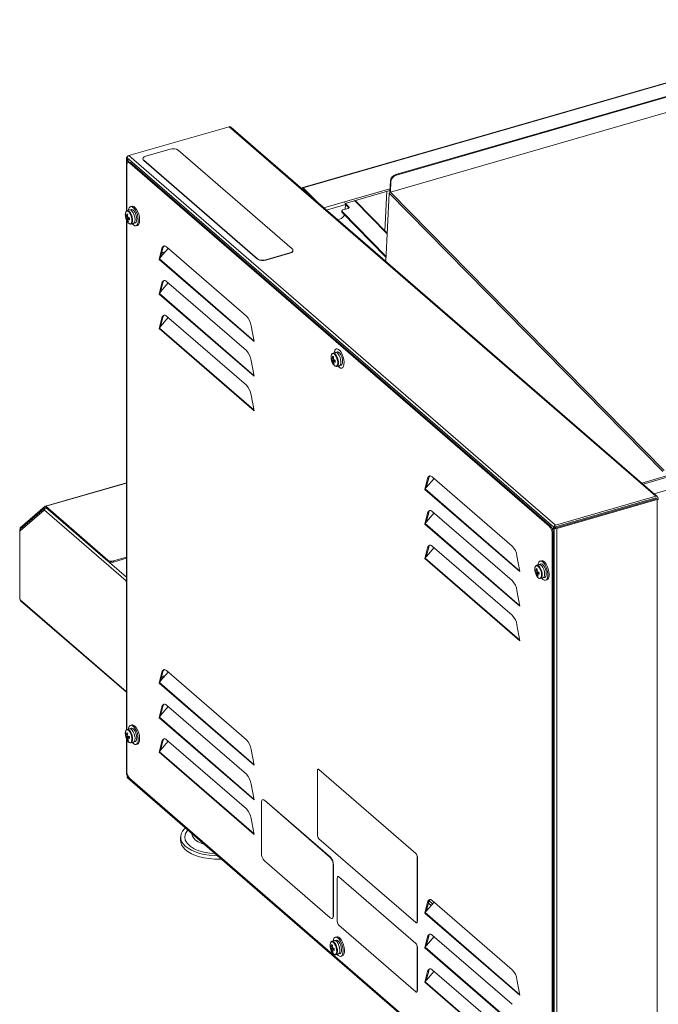
# Model space of a CAD drawing. Units: millimetres. Extents: x 22 to 2357, y 36 to 1644.
# Drawn here: x 877 to 1196, y 339 to 832 of the extents above; entities that cross this region are included whole.
import ezdxf

# ---------------------------------------------------------------- set-up
doc = ezdxf.new("R2010")
doc.units = ezdxf.units.MM
doc.header["$LTSCALE"] = 4

msp = doc.modelspace()

# ---------------------------------------------------------------- linework, layer by layer
at = {"color": 7, "linetype": 'Continuous', "lineweight": 15}
for p, q in [((1333.395, 831.663), (1064.927, 754.163)), ((1333.694, 831.359), (1065.226, 753.859)), ((1295.441, 827.587), (1018.313, 747.587)), ((1295.762, 827.452), (1018.634, 747.452)), ((1335.882, 824.354), (1062.218, 745.354)), ((981.509, 778.078), (931.28, 763.578)), ((1195.156, 593.054), (981.509, 778.078)), ((1195.81, 592.944), (982.164, 777.968)), ((951.966, 766.836), (939.842, 763.336)), ((1013.064, 716.923), (956.064, 766.287)), ((930.103, 762.558), (930.103, 735.77)), ((930.237, 762.308), (930.449, 762.37)), ((931.049, 760.198), (930.237, 762.308)), ((1144.06, 577.438), (930.414, 762.462)), ((930.414, 762.462), (931.261, 760.259)), ((931.405, 760.301), (930.885, 760.151)), ((931.28, 763.578), (1144.926, 578.554)), ((931.717, 759.867), (932.237, 760.017)), ((1141.717, 578.001), (931.717, 759.867)), ((1142.237, 578.151), (932.237, 760.017)), ((938.342, 762.037), (938.342, 761.864)), ((938.744, 761.287), (995.744, 711.923)), ((938.744, 761.287), (938.744, 761.114)), ((938.744, 761.114), (995.744, 711.75)), ((930.217, 758.568), (930.217, 735.844)), ((1062.198, 750.938), (1061.92, 745.658)), ((1062.198, 750.938), (1062.497, 750.634)), ((1062.218, 745.354), (1062.497, 750.634)), ((1065.226, 753.859), (1064.927, 754.163)), ((1018.092, 747.133), (1018.078, 746.865)), ((1018.58, 746.43), (1018.59, 746.627)), ((1018.59, 746.627), (1019.946, 745.248)), ((1025.682, 740.279), (1018.634, 747.452)), ((1061.988, 746.954), (1039.248, 740.39)), ((1039.62, 739.685), (1061.944, 746.129)), ((1059.458, 725.964), (1060.501, 745.712)), ((1061.673, 744.709), (1059.875, 710.668)), ((1061.673, 744.709), (1198.649, 605.326)), ((1199.195, 605.971), (1062.218, 745.354)), ((1060.62, 724.782), (1044.57, 741.114)), ((931.688, 736.366), (930.496, 736.021)), ((932.554, 736.616), (931.688, 736.366)), ((932.831, 738.257), (932.138, 738.057)), ((1037.914, 735.955), (1037.888, 735.46)), ((1038.047, 735.652), (1038.021, 735.157)), ((1059.987, 712.805), (1038.021, 735.157)), ((1060.014, 713.3), (1038.047, 735.652)), ((1041.013, 737.159), (1038.415, 736.409)), ((1039.703, 739.058), (1039.58, 736.745)), ((1039.886, 739.436), (1039.86, 738.941)), ((1039.86, 738.941), (1041.355, 737.421)), ((1041.381, 737.916), (1039.886, 739.436)), ((1041.355, 737.421), (1041.381, 737.916)), ((1041.399, 737.371), (1041.355, 737.421)), ((929.788, 732.414), (931.098, 732.568)), ((930.103, 731.323), (930.103, 475.962)), ((930.217, 731.081), (930.217, 476.037)), ((930.636, 730.734), (930.942, 731.004)), ((933.629, 729.64), (934.495, 729.89)), ((1035.874, 731.453), (1036.756, 731.708)), ((932.437, 729.296), (933.629, 729.64)), ((934.911, 728.449), (935.604, 728.649)), ((947.869, 717.048), (946.467, 711.586)), ((947.205, 712.586), (948.389, 717.198)), ((951.055, 717.139), (947.227, 712.671)), ((948.389, 717.198), (947.869, 717.048)), ((949.16, 715.394), (949.692, 715.548)), ((990.216, 683.224), (950.218, 717.863)), ((1013.466, 716), (1013.466, 716.173)), ((993.967, 670.449), (946.467, 711.586)), ((946.591, 711.818), (947.205, 712.586)), ((995.744, 711.923), (995.744, 711.75)), ((999.842, 711.374), (1011.966, 714.874)), ((999.842, 711.201), (1011.966, 714.701)), ((999.842, 711.374), (999.842, 711.201)), ((1011.966, 714.874), (1011.966, 714.701)), ((990.216, 665.904), (950.218, 700.543)), ((947.869, 699.727), (946.467, 694.265)), ((947.205, 695.265), (948.389, 699.877)), ((951.055, 699.818), (947.227, 695.35)), ((948.389, 699.877), (947.869, 699.727)), ((993.967, 653.129), (946.467, 694.265)), ((946.591, 694.498), (947.205, 695.265)), ((947.869, 682.407), (946.467, 676.945)), ((947.205, 677.945), (948.389, 682.557)), ((951.055, 682.498), (947.227, 678.03)), ((948.389, 682.557), (947.869, 682.407)), ((990.216, 648.583), (950.218, 683.222)), ((1493.007, 680.507), (1194.278, 594.271)), ((993.967, 635.808), (946.467, 676.945)), ((946.591, 677.177), (947.205, 677.945)), ((947.317, 678.381), (947.438, 678.276)), ((993.967, 670.449), (992.566, 678.339)), ((1035.331, 666.81), (1035.157, 666.76)), ((993.967, 653.129), (992.566, 661.019)), ((1032.808, 661.117), (1034.118, 661.271)), ((1034.707, 665.068), (1033.515, 664.724)), ((1035.573, 665.318), (1034.707, 665.068)), ((1033.656, 659.437), (1033.962, 659.707)), ((1035.457, 657.999), (1036.649, 658.343)), ((1036.649, 658.343), (1037.515, 658.593)), ((1037.931, 657.152), (1038.104, 657.202)), ((993.967, 635.808), (992.566, 643.698)), ((1079.467, 596.404), (1080.869, 601.866)), ((1081.389, 602.016), (1080.205, 597.405)), ((1080.227, 597.489), (1084.055, 601.957)), ((1081.389, 602.016), (1080.869, 601.866)), ((1083.218, 602.682), (1123.216, 568.043)), ((1200.424, 603.157), (1188.119, 599.605)), ((1188.683, 599.117), (1200.762, 602.604)), ((930.103, 599.732), (889.498, 588.01)), ((1080.205, 597.405), (1079.591, 596.637)), ((1126.967, 555.268), (1079.467, 596.404)), ((1195.156, 593.054), (1144.926, 578.554)), ((1195.156, 592.188), (1144.926, 577.688)), ((1195.156, 591.882), (1195.156, 592.188)), ((1195.156, 591.882), (1196.022, 592.132)), ((1195.332, 591.729), (1195.156, 591.882)), ((1196.022, 592.438), (1196.022, 592.132)), ((1196.022, 592.132), (1196.198, 591.979)), ((889.452, 587.985), (876.952, 577.16)), ((889.146, 587.083), (877.08, 576.634)), ((889.447, 587.246), (889.664, 587.434)), ((889.447, 587.246), (889.773, 587.34)), ((920.791, 560.997), (889.664, 587.953)), ((889.664, 587.434), (920.844, 560.431)), ((1145.103, 577.229), (1195.332, 591.729)), ((1145.603, 576.796), (1195.832, 591.296)), ((1195.832, 591.296), (1195.832, 282.518)), ((888.935, 586.077), (876.869, 575.628)), ((888.935, 586.077), (889.109, 586.127)), ((889.105, 586.052), (888.935, 586.077)), ((930.003, 550.633), (889.105, 586.052)), ((1079.467, 579.084), (1080.869, 584.546)), ((1081.389, 584.696), (1080.205, 580.084)), ((1080.227, 580.169), (1084.055, 584.637)), ((1081.389, 584.696), (1080.869, 584.546)), ((1083.218, 585.362), (1123.216, 550.722)), ((1126.967, 537.948), (1079.467, 579.084)), ((1080.205, 580.084), (1079.591, 579.316)), ((1141.717, 578.001), (1142.237, 578.151)), ((1144.06, 577.438), (1143.206, 576.698)), ((1144.926, 577.688), (1143.352, 576.325)), ((1143.382, 576.239), (1144.237, 576.979)), ((1144.926, 577.688), (1144.06, 577.438)), ((1144.237, 576.979), (1145.103, 577.229)), ((1144.237, 576.979), (1144.237, 268.201)), ((876.664, 575.644), (876.664, 541.708)), ((876.869, 575.628), (876.798, 575.394)), ((876.798, 575.394), (876.798, 541.458)), ((876.864, 576.868), (876.864, 576.331)), ((1143.217, 574.104), (1143.737, 574.254)), ((1143.217, 270.995), (1143.217, 574.104)), ((1143.737, 271.145), (1143.737, 574.254)), ((1145.603, 268.018), (1145.603, 576.796)), ((1079.467, 561.763), (1080.869, 567.225)), ((1081.389, 567.375), (1080.205, 562.764)), ((1080.227, 562.848), (1084.055, 567.316)), ((1081.389, 567.375), (1080.869, 567.225)), ((1083.218, 568.041), (1123.216, 533.402)), ((923.539, 560.617), (930.103, 562.512)), ((1080.205, 562.764), (1079.591, 561.996)), ((1125.566, 563.158), (1126.967, 555.268)), ((920.844, 560.431), (920.791, 560.997)), ((923.539, 560.617), (923.592, 560.052)), ((930.103, 561.931), (923.592, 560.052)), ((1126.967, 520.627), (1079.467, 561.763)), ((1136.688, 558.83), (1135.496, 558.486)), ((1137.554, 559.08), (1136.688, 558.83)), ((1137.831, 560.721), (1137.138, 560.521)), ((1134.788, 554.879), (1136.098, 555.033)), ((1135.636, 553.199), (1135.942, 553.469)), ((1138.629, 552.105), (1139.495, 552.355)), ((930.003, 550.2), (930.003, 550.633)), ((930.003, 550.2), (930.103, 550.229)), ((930.103, 550.114), (930.003, 550.2)), ((930.103, 495.121), (930.103, 550.114)), ((1137.437, 551.761), (1138.629, 552.105)), ((1139.911, 550.914), (1140.604, 551.114)), ((1125.566, 545.837), (1126.967, 537.948)), ((876.798, 541.458), (876.898, 541.371)), ((876.898, 541.371), (876.898, 541.198)), ((876.898, 541.198), (930.003, 495.208)), ((877.11, 540.692), (930.103, 494.798)), ((1125.566, 528.517), (1126.967, 520.627)), ((947.869, 504.872), (946.467, 499.409)), ((947.205, 500.41), (948.389, 505.022)), ((951.055, 504.962), (947.227, 500.495)), ((949.629, 503.298), (947.812, 502.774)), ((948.389, 505.022), (947.869, 504.872)), ((990.216, 471.048), (950.218, 505.687)), ((993.967, 458.273), (946.467, 499.409)), ((946.591, 499.642), (947.205, 500.41)), ((948.972, 502.531), (947.652, 502.15)), ((930.003, 495.208), (930.103, 495.121)), ((990.216, 453.728), (950.218, 488.367)), ((947.869, 487.551), (946.467, 482.089)), ((947.205, 483.089), (948.389, 487.701)), ((951.055, 487.642), (947.227, 483.174)), ((948.389, 487.701), (947.869, 487.551)), ((932.831, 478.449), (932.138, 478.249)), ((993.967, 440.953), (946.467, 482.089)), ((946.591, 482.322), (947.205, 483.089)), ((931.688, 476.558), (930.496, 476.214)), ((932.554, 476.808), (931.688, 476.558)), ((929.788, 472.607), (931.098, 472.761)), ((930.103, 471.515), (930.103, 453.78)), ((930.217, 471.273), (930.217, 455.459)), ((930.636, 470.927), (930.942, 471.197)), ((932.437, 469.488), (933.629, 469.833)), ((933.629, 469.833), (934.495, 470.083)), ((934.911, 468.641), (935.604, 468.841)), ((947.869, 470.231), (946.467, 464.768)), ((947.205, 465.769), (948.389, 470.381)), ((951.055, 470.321), (947.227, 465.854)), ((948.389, 470.381), (947.869, 470.231)), ((990.216, 436.407), (950.218, 471.046)), ((993.967, 423.632), (946.467, 464.768)), ((946.591, 465.001), (947.205, 465.769)), ((993.967, 458.273), (992.566, 466.163)), ((1025.652, 455.44), (1025.652, 423.397)), ((1026.051, 456.25), (1025.986, 456.232)), ((1026.402, 456.089), (1026.467, 456.108)), ((1074.902, 414.087), (1026.402, 456.089)), ((1074.967, 414.106), (1026.467, 456.108)), ((930.237, 453.53), (930.61, 453.207)), ((930.846, 452.799), (930.414, 452.424)), ((930.414, 452.424), (1144.06, 267.401)), ((930.61, 453.207), (930.655, 453.246)), ((930.664, 453.222), (930.61, 453.207)), ((930.625, 451.919), (1144.272, 266.895)), ((931.717, 451.562), (1141.717, 269.696)), ((993.967, 440.953), (992.566, 448.842)), ((997.631, 439.412), (997.631, 414.297)), ((998.385, 441.02), (998.299, 440.995)), ((999.131, 440.711), (999.217, 440.736)), ((1032.131, 412.132), (999.131, 440.711)), ((1032.217, 412.157), (999.217, 440.736)), ((993.967, 423.632), (992.566, 431.522)), ((957.218, 422.232), (957.218, 420.5)), ((1026.402, 421.448), (1074.902, 379.446)), ((999.131, 410.4), (1032.131, 381.822)), ((1032.131, 412.132), (1032.217, 412.157)), ((1074.902, 414.087), (1074.967, 414.106)), ((1075.652, 412.139), (1075.717, 412.157)), ((1075.652, 380.096), (1075.652, 412.139)), ((1075.717, 380.114), (1075.717, 412.157)), ((1033.631, 408.235), (1033.717, 408.26)), ((1033.631, 383.121), (1033.631, 408.235)), ((1033.717, 383.146), (1033.717, 408.26)), ((1035.652, 401.746), (1035.652, 380.096)), ((1036.051, 402.557), (1035.986, 402.538)), ((1036.467, 402.415), (1036.402, 402.396)), ((1074.902, 369.054), (1036.402, 402.396)), ((1074.967, 369.073), (1036.467, 402.415)), ((1079.467, 384.228), (1080.869, 389.69)), ((1081.389, 389.84), (1080.205, 385.228)), ((1080.227, 385.313), (1084.055, 389.781)), ((1081.389, 389.84), (1080.869, 389.69)), ((1081.563, 390.344), (1083.27, 388.865)), ((1083.218, 390.506), (1123.216, 355.867)), ((1080.205, 385.228), (1079.591, 384.461)), ((1081.235, 389.242), (1082.589, 388.069)), ((1032.963, 381.537), (1033.049, 381.562)), ((1033.631, 383.121), (1033.717, 383.146)), ((1075.652, 380.096), (1075.717, 380.114)), ((1126.967, 343.092), (1079.467, 384.228)), ((1036.402, 378.147), (1074.902, 344.805)), ((1075.318, 379.304), (1075.383, 379.323)), ((1034.188, 370.47), (1032.996, 370.126)), ((1035.054, 370.72), (1034.188, 370.47)), ((1035.331, 372.361), (1034.638, 372.161)), ((1079.467, 366.908), (1080.869, 372.37)), ((1081.389, 372.52), (1080.205, 367.908)), ((1080.227, 367.993), (1084.055, 372.461)), ((1081.389, 372.52), (1080.869, 372.37)), ((1083.218, 373.185), (1123.216, 338.546)), ((1032.288, 366.519), (1033.598, 366.673)), ((1033.136, 364.839), (1033.442, 365.109)), ((1074.902, 369.054), (1074.967, 369.073)), ((1075.717, 367.124), (1075.652, 367.105)), ((1075.652, 345.455), (1075.652, 367.105)), ((1075.717, 345.473), (1075.717, 367.124)), ((1126.967, 325.771), (1079.467, 366.908)), ((1080.205, 367.908), (1079.591, 367.14)), ((1034.937, 363.4), (1036.129, 363.744)), ((1036.129, 363.744), (1036.995, 363.994)), ((1037.411, 362.553), (1038.104, 362.753)), ((1079.467, 349.587), (1080.869, 355.049)), ((1081.389, 355.199), (1080.205, 350.587)), ((1080.227, 350.672), (1084.055, 355.14)), ((1081.389, 355.199), (1080.869, 355.049)), ((1083.218, 355.865), (1123.216, 321.226)), ((1080.205, 350.587), (1079.591, 349.82)), ((1125.566, 350.982), (1126.967, 343.092)), ((1075.652, 345.455), (1075.717, 345.473)), ((1126.967, 308.451), (1079.467, 349.587)), ((1075.318, 344.663), (1075.383, 344.682))]:
    msp.add_line(p, q, dxfattribs=at)
at = {"color": 8, "linetype": 'Continuous', "lineweight": 15}
for p, q in [((930.237, 762.308), (930.237, 758.969)), ((1028.978, 737.425), (1039.248, 740.39)), ((1060.603, 724.464), (1044.314, 741.04)), ((1039.703, 739.058), (1030.245, 736.328)), ((949.16, 715.394), (949.39, 715.195)), ((946.591, 711.818), (993.896, 670.852)), ((946.591, 694.498), (993.896, 653.531)), ((946.591, 677.177), (993.896, 636.211)), ((947.52, 679.173), (947.914, 678.832)), ((889.664, 587.953), (930.103, 599.627)), ((1079.591, 596.637), (1126.896, 555.67)), ((889.971, 587.168), (930.103, 552.413)), ((1079.591, 579.316), (1126.896, 538.35)), ((1079.591, 561.996), (1126.896, 521.029)), ((946.591, 499.642), (993.896, 458.675)), ((946.591, 482.322), (993.896, 441.355)), ((946.591, 465.001), (993.896, 424.034)), ((930.237, 455.023), (930.237, 453.53)), ((1079.591, 384.461), (1126.896, 343.494)), ((1079.591, 367.14), (1126.896, 326.173)), ((1079.591, 349.82), (1126.896, 308.853))]:
    msp.add_line(p, q, dxfattribs=at)
at = {"color": 7, "linetype": 'Continuous', "lineweight": 15, "flags": 128}
for points in [[(930.555, 762.977), (930.444, 762.934), (930.31, 762.863), (930.206, 762.78), (930.137, 762.688), (930.105, 762.591), (930.112, 762.493), (930.156, 762.398), (930.237, 762.308)], [(931.717, 759.867), (931.425, 760.07), (931.143, 760.166), (930.884, 760.15), (930.657, 760.024), (930.47, 759.792), (930.331, 759.463), (930.246, 759.049), (930.217, 758.568)], [(939.842, 763.336), (939.364, 763.164), (938.962, 762.95), (938.651, 762.7), (938.444, 762.425), (938.348, 762.135), (938.368, 761.841), (938.501, 761.555), (938.744, 761.287)], [(1018.634, 747.452), (1018.536, 747.535), (1018.44, 747.583), (1018.35, 747.594), (1018.269, 747.568), (1018.2, 747.506), (1018.147, 747.411), (1018.11, 747.285), (1018.092, 747.133)], [(930.506, 736.018), (930.482, 736.017), (930.018, 735.714), (929.724, 735.214), (929.559, 734.475), (929.558, 733.541), (929.595, 733.311)], [(931.068, 736.187), (931.162, 736.714), (931.47, 737.499), (931.93, 737.969), (932.509, 738.089), (933.162, 737.851), (933.843, 737.272), (934.5, 736.394), (935.085, 735.284), (935.554, 734.023), (935.873, 732.705), (936.017, 731.427), (935.977, 730.285), (935.754, 729.363), (935.366, 728.73), (934.842, 728.432), (934.22, 728.491), (933.546, 728.904), (933.01, 729.461)], [(932.554, 736.616), (932.745, 736.642), (933.296, 736.456), (933.872, 735.923), (934.41, 735.101), (934.852, 734.078), (935.15, 732.966), (935.272, 731.885), (935.205, 730.953), (934.956, 730.269), (934.551, 729.909), (934.495, 729.89)], [(932.831, 738.257), (933.201, 738.289), (933.855, 738.051), (934.536, 737.472), (935.193, 736.594), (935.778, 735.484), (936.247, 734.223), (936.566, 732.905), (936.71, 731.627), (936.669, 730.485), (936.447, 729.563), (936.059, 728.93), (935.604, 728.649)], [(1038.415, 736.409), (1038.255, 736.35), (1038.121, 736.275), (1038.018, 736.185), (1037.948, 736.084), (1037.916, 735.976), (1037.922, 735.865), (1037.966, 735.756), (1038.047, 735.652)], [(1039.642, 739.606), (1039.773, 739.53), (1039.886, 739.436)], [(1039.86, 738.941), (1039.747, 739.035), (1039.703, 739.063)], [(1041.381, 737.916), (1041.461, 737.812), (1041.505, 737.703), (1041.512, 737.592), (1041.479, 737.484), (1041.41, 737.383), (1041.306, 737.293), (1041.172, 737.217), (1041.013, 737.159)], [(930.63, 733.224), (930.229, 733.123), (929.996, 733.064)], [(930.106, 732.097), (930.338, 732.156), (931.563, 732.467)], [(930.131, 733.31), (930.356, 733.355), (930.666, 733.415)], [(931.607, 732.177), (930.535, 731.766), (930.315, 731.682)], [(930.561, 730.501), (930.976, 729.919), (931.568, 729.428), (932.109, 729.26), (932.438, 729.331)], [(931.721, 731.932), (931.166, 731.751), (930.954, 731.681)], [(950.218, 717.863), (949.838, 718.142), (949.466, 718.314), (949.112, 718.374), (948.784, 718.322), (948.489, 718.158), (948.235, 717.887), (948.026, 717.514), (947.869, 717.048)], [(1011.966, 714.874), (1012.444, 715.046), (1012.846, 715.26), (1013.157, 715.51), (1013.364, 715.785), (1013.46, 716.075), (1013.441, 716.369), (1013.307, 716.655), (1013.064, 716.923)], [(1011.966, 714.701), (1012.444, 714.872), (1012.846, 715.087), (1013.157, 715.337), (1013.364, 715.612), (1013.46, 715.902), (1013.466, 716)], [(950.218, 700.543), (949.838, 700.822), (949.466, 700.994), (949.112, 701.054), (948.784, 701.002), (948.489, 700.838), (948.235, 700.566), (948.026, 700.193), (947.869, 699.727)], [(950.218, 683.222), (949.838, 683.501), (949.466, 683.673), (949.112, 683.733), (948.784, 683.681), (948.489, 683.517), (948.235, 683.246), (948.026, 682.873), (947.869, 682.407)], [(1034.088, 664.89), (1034.181, 665.416), (1034.489, 666.201), (1034.95, 666.672), (1035.528, 666.792), (1036.182, 666.554), (1036.863, 665.974), (1037.52, 665.097), (1038.105, 663.987), (1038.574, 662.726), (1038.892, 661.408), (1039.037, 660.13), (1038.996, 658.988), (1038.774, 658.066), (1038.386, 657.433), (1037.862, 657.135), (1037.24, 657.194), (1036.566, 657.607), (1036.029, 658.164)], [(1033.525, 664.721), (1033.502, 664.72), (1033.038, 664.417), (1032.744, 663.917), (1032.578, 663.178), (1032.577, 662.244), (1032.615, 662.014)], [(1033.65, 661.927), (1033.248, 661.826), (1033.016, 661.766)], [(1033.125, 660.8), (1033.357, 660.859), (1034.583, 661.17)], [(1033.151, 662.013), (1033.375, 662.057), (1033.685, 662.118)], [(1034.627, 660.88), (1033.555, 660.468), (1033.335, 660.385)], [(1035.573, 665.318), (1035.765, 665.345), (1036.316, 665.159), (1036.891, 664.626), (1037.429, 663.804), (1037.872, 662.781), (1038.17, 661.669), (1038.292, 660.588), (1038.225, 659.656), (1037.975, 658.972), (1037.571, 658.612), (1037.515, 658.593)], [(1033.581, 659.203), (1033.996, 658.622), (1034.588, 658.131), (1035.129, 657.963), (1035.458, 658.034)], [(1034.658, 660.608), (1034.185, 660.454), (1033.973, 660.384)], [(1080.869, 601.866), (1081.026, 602.332), (1081.235, 602.705), (1081.489, 602.977), (1081.784, 603.141), (1082.112, 603.193), (1082.466, 603.133), (1082.838, 602.961), (1083.218, 602.682)], [(1196.198, 591.979), (1196.279, 591.89), (1196.324, 591.794), (1196.33, 591.696), (1196.298, 591.6), (1196.229, 591.508), (1196.126, 591.425), (1195.992, 591.353), (1195.832, 591.296)], [(1080.869, 584.546), (1081.026, 585.012), (1081.235, 585.385), (1081.489, 585.656), (1081.784, 585.82), (1082.112, 585.873), (1082.466, 585.812), (1082.838, 585.641), (1083.218, 585.362)], [(1080.869, 567.225), (1081.026, 567.691), (1081.235, 568.064), (1081.489, 568.336), (1081.784, 568.5), (1082.112, 568.552), (1082.466, 568.492), (1082.838, 568.32), (1083.218, 568.041)], [(1135.506, 558.483), (1135.482, 558.482), (1135.018, 558.179), (1134.724, 557.679), (1134.559, 556.94), (1134.558, 556.006), (1134.595, 555.776)], [(1136.068, 558.651), (1136.162, 559.178), (1136.47, 559.963), (1136.93, 560.434), (1137.509, 560.554), (1138.162, 560.316), (1138.843, 559.736), (1139.5, 558.859), (1140.085, 557.749), (1140.554, 556.488), (1140.873, 555.17), (1141.017, 553.892), (1140.977, 552.75), (1140.754, 551.828), (1140.366, 551.195), (1139.842, 550.897), (1139.22, 550.956), (1138.546, 551.369), (1138.01, 551.926)], [(1137.554, 559.08), (1137.745, 559.106), (1138.296, 558.921), (1138.872, 558.388), (1139.41, 557.565), (1139.852, 556.543), (1140.15, 555.431), (1140.272, 554.35), (1140.205, 553.417), (1139.956, 552.734), (1139.551, 552.374), (1139.495, 552.355)], [(1137.831, 560.721), (1138.201, 560.754), (1138.855, 560.516), (1139.536, 559.936), (1140.193, 559.059), (1140.778, 557.949), (1141.247, 556.688), (1141.566, 555.37), (1141.71, 554.092), (1141.669, 552.95), (1141.447, 552.028), (1141.059, 551.395), (1140.604, 551.114)], [(1135.63, 555.689), (1135.229, 555.587), (1134.996, 555.528)], [(1135.106, 554.562), (1135.338, 554.621), (1136.563, 554.932)], [(1135.131, 555.775), (1135.356, 555.819), (1135.666, 555.88)], [(1136.607, 554.642), (1135.535, 554.23), (1135.315, 554.147)], [(1135.561, 552.965), (1135.976, 552.384), (1136.568, 551.893), (1137.109, 551.725), (1137.438, 551.796)], [(1136.638, 554.37), (1136.166, 554.215), (1135.954, 554.146)], [(950.218, 505.687), (949.838, 505.966), (949.466, 506.138), (949.112, 506.198), (948.784, 506.146), (948.489, 505.982), (948.235, 505.71), (948.026, 505.337), (947.869, 504.872)], [(950.218, 488.367), (949.838, 488.646), (949.466, 488.817), (949.112, 488.878), (948.784, 488.825), (948.489, 488.661), (948.235, 488.39), (948.026, 488.017), (947.869, 487.551)], [(932.831, 478.449), (933.201, 478.482), (933.855, 478.243), (934.536, 477.664), (935.193, 476.787), (935.778, 475.676), (936.247, 474.415), (936.566, 473.097), (936.71, 471.82), (936.669, 470.678), (936.447, 469.756), (936.059, 469.122), (935.604, 468.841)], [(930.506, 476.21), (930.482, 476.21), (930.018, 475.907), (929.724, 475.407), (929.559, 474.668), (929.558, 473.734), (929.595, 473.503)], [(930.649, 473.422), (930.229, 473.315), (929.996, 473.256)], [(930.131, 473.502), (930.356, 473.547), (930.666, 473.607)], [(931.068, 476.379), (931.162, 476.906), (931.47, 477.691), (931.93, 478.161), (932.509, 478.282), (933.162, 478.043), (933.843, 477.464), (934.5, 476.587), (935.085, 475.476), (935.554, 474.215), (935.873, 472.897), (936.017, 471.62), (935.977, 470.478), (935.754, 469.556), (935.366, 468.922), (934.842, 468.624), (934.22, 468.684), (933.546, 469.096), (933.01, 469.654)], [(932.554, 476.808), (932.745, 476.834), (933.296, 476.648), (933.872, 476.115), (934.41, 475.293), (934.852, 474.271), (935.15, 473.159), (935.272, 472.078), (935.205, 471.145), (934.956, 470.462), (934.551, 470.101), (934.495, 470.083)], [(930.106, 472.29), (930.338, 472.349), (931.563, 472.659)], [(931.607, 472.369), (930.535, 471.958), (930.315, 471.874)], [(930.561, 470.693), (930.976, 470.112), (931.568, 469.62), (932.109, 469.453), (932.438, 469.523)], [(931.638, 472.098), (931.166, 471.943), (930.954, 471.874)], [(950.218, 471.046), (949.838, 471.325), (949.466, 471.497), (949.112, 471.557), (948.784, 471.505), (948.489, 471.341), (948.235, 471.069), (948.026, 470.696), (947.869, 470.231)], [(1026.402, 456.089), (1026.256, 456.191), (1026.115, 456.239), (1025.986, 456.231), (1025.872, 456.168), (1025.779, 456.052), (1025.709, 455.888), (1025.667, 455.681), (1025.652, 455.44)], [(999.131, 440.711), (998.838, 440.915), (998.557, 441.011), (998.297, 440.995), (998.07, 440.869), (997.883, 440.637), (997.745, 440.308), (997.66, 439.894), (997.631, 439.412)], [(975.585, 412.983), (974.102, 413.018), (971.553, 413.22), (969.085, 413.597), (966.746, 414.143), (964.582, 414.846), (962.634, 415.693), (960.941, 416.667), (959.536, 417.749), (958.445, 418.919), (957.691, 420.153), (957.288, 421.428), (957.243, 422.718), (957.558, 423.999), (958.227, 425.245), (959.235, 426.433), (959.63, 426.8)], [(977.533, 411.295), (976.683, 411.263), (974.102, 411.286), (971.553, 411.488), (969.085, 411.865), (966.746, 412.411), (964.582, 413.114), (962.634, 413.961), (960.941, 414.935), (959.536, 416.017), (958.445, 417.187), (957.691, 418.421), (957.288, 419.695), (957.218, 420.5)], [(1036.402, 402.396), (1036.256, 402.498), (1036.115, 402.546), (1035.986, 402.538), (1035.872, 402.475), (1035.779, 402.359), (1035.709, 402.194), (1035.667, 401.987), (1035.652, 401.746)], [(1080.869, 389.69), (1081.026, 390.156), (1081.235, 390.529), (1081.489, 390.801), (1081.784, 390.964), (1082.112, 391.017), (1082.466, 390.957), (1082.838, 390.785), (1083.218, 390.506)], [(1032.131, 381.822), (1032.423, 381.618), (1032.705, 381.522), (1032.964, 381.538), (1033.191, 381.664), (1033.378, 381.896), (1033.517, 382.225), (1033.602, 382.639), (1033.631, 383.121)], [(1033.049, 381.562), (1033.051, 381.563), (1033.278, 381.689), (1033.465, 381.921), (1033.603, 382.25), (1033.688, 382.664), (1033.717, 383.146)], [(1074.902, 379.446), (1075.049, 379.344), (1075.189, 379.297), (1075.319, 379.304), (1075.433, 379.367), (1075.526, 379.483), (1075.595, 379.648), (1075.638, 379.855), (1075.652, 380.096)], [(1075.383, 379.323), (1075.384, 379.323), (1075.498, 379.386), (1075.591, 379.502), (1075.66, 379.667), (1075.703, 379.874), (1075.717, 380.114)], [(1033.006, 370.122), (1032.982, 370.122), (1032.518, 369.819), (1032.224, 369.318), (1032.059, 368.58), (1032.058, 367.645), (1032.095, 367.415)], [(1033.568, 370.291), (1033.662, 370.818), (1033.97, 371.603), (1034.43, 372.073), (1035.009, 372.193), (1035.662, 371.955), (1036.343, 371.376), (1037, 370.498), (1037.585, 369.388), (1038.054, 368.127), (1038.373, 366.809), (1038.517, 365.532), (1038.477, 364.39), (1038.254, 363.468), (1037.866, 362.834), (1037.342, 362.536), (1036.72, 362.596), (1036.046, 363.008), (1035.51, 363.566)], [(1035.054, 370.72), (1035.245, 370.746), (1035.796, 370.56), (1036.372, 370.027), (1036.91, 369.205), (1037.352, 368.182), (1037.65, 367.07), (1037.772, 365.99), (1037.705, 365.057), (1037.456, 364.373), (1037.051, 364.013), (1036.995, 363.994)], [(1035.331, 372.361), (1035.701, 372.393), (1036.355, 372.155), (1037.036, 371.576), (1037.693, 370.698), (1038.278, 369.588), (1038.747, 368.327), (1039.066, 367.009), (1039.21, 365.732), (1039.169, 364.59), (1038.947, 363.668), (1038.559, 363.034), (1038.104, 362.753)], [(1080.869, 372.37), (1081.026, 372.835), (1081.235, 373.208), (1081.489, 373.48), (1081.784, 373.644), (1082.112, 373.696), (1082.466, 373.636), (1082.838, 373.464), (1083.218, 373.185)], [(1033.149, 367.333), (1032.729, 367.227), (1032.496, 367.168)], [(1032.606, 366.202), (1032.838, 366.261), (1034.039, 366.565)], [(1032.631, 367.414), (1032.856, 367.459), (1033.166, 367.519)], [(1034.107, 366.281), (1033.035, 365.87), (1032.815, 365.786)], [(1034.138, 366.01), (1033.666, 365.855), (1033.454, 365.786)], [(1033.061, 364.605), (1033.476, 364.023), (1034.068, 363.532), (1034.609, 363.364), (1034.938, 363.435)], [(1080.869, 355.049), (1081.026, 355.515), (1081.235, 355.888), (1081.489, 356.16), (1081.784, 356.323), (1082.112, 356.376), (1082.466, 356.316), (1082.838, 356.144), (1083.218, 355.865)], [(1074.902, 344.805), (1075.049, 344.703), (1075.189, 344.655), (1075.319, 344.663), (1075.433, 344.726), (1075.526, 344.842), (1075.595, 345.007), (1075.638, 345.214), (1075.652, 345.455)], [(1075.717, 345.473), (1075.703, 345.232), (1075.66, 345.026), (1075.591, 344.861), (1075.498, 344.745), (1075.384, 344.682), (1075.383, 344.682)]]:
    msp.add_lwpolyline(points, dxfattribs=at)
at = {"color": 8, "linetype": 'Continuous', "lineweight": 15, "flags": 128}
for points in [[(932.823, 731.785), (932.62, 732.841), (932.264, 733.868), (931.792, 734.756), (931.256, 735.409), (930.713, 735.755), (930.223, 735.757), (929.839, 735.415), (929.602, 734.766), (929.538, 734.144)], [(933.177, 731.82), (932.964, 732.932), (932.588, 734.014), (932.091, 734.949), (931.527, 735.636), (930.956, 736), (930.502, 736.023)], [(933.629, 729.64), (933.685, 729.659), (934.09, 730.019), (934.339, 730.703), (934.406, 731.635), (934.284, 732.716), (933.986, 733.828), (933.544, 734.851), (933.006, 735.673), (932.43, 736.206), (931.879, 736.392), (931.688, 736.366)], [(930.626, 730.374), (930.869, 730.045), (931.416, 729.539), (931.939, 729.363), (932.382, 729.535), (932.697, 730.038), (932.849, 730.816), (932.823, 731.785)], [(932.443, 729.298), (932.712, 729.451), (933.044, 729.98), (933.205, 730.8), (933.177, 731.82)], [(1035.842, 660.488), (1035.64, 661.544), (1035.284, 662.571), (1034.812, 663.459), (1034.275, 664.112), (1033.733, 664.458), (1033.243, 664.46), (1032.859, 664.118), (1032.622, 663.469), (1032.558, 662.847)], [(1036.196, 660.523), (1035.983, 661.635), (1035.608, 662.717), (1035.111, 663.652), (1034.546, 664.339), (1033.975, 664.703), (1033.521, 664.726)], [(1036.649, 658.343), (1036.705, 658.362), (1037.109, 658.722), (1037.359, 659.406), (1037.426, 660.338), (1037.304, 661.419), (1037.006, 662.531), (1036.563, 663.554), (1036.025, 664.376), (1035.45, 664.909), (1034.899, 665.095), (1034.707, 665.068)], [(1033.646, 659.077), (1033.888, 658.748), (1034.435, 658.242), (1034.958, 658.066), (1035.402, 658.238), (1035.716, 658.74), (1035.869, 659.519), (1035.842, 660.488)], [(1035.463, 658.001), (1035.732, 658.154), (1036.064, 658.683), (1036.224, 659.502), (1036.196, 660.523)], [(1137.823, 554.25), (1137.62, 555.306), (1137.264, 556.333), (1136.792, 557.221), (1136.256, 557.874), (1135.713, 558.22), (1135.223, 558.222), (1134.839, 557.88), (1134.602, 557.231), (1134.538, 556.609)], [(1138.177, 554.285), (1137.964, 555.397), (1137.588, 556.479), (1137.091, 557.414), (1136.527, 558.101), (1135.956, 558.465), (1135.502, 558.488)], [(1138.629, 552.105), (1138.685, 552.124), (1139.09, 552.484), (1139.339, 553.167), (1139.406, 554.1), (1139.284, 555.181), (1138.986, 556.293), (1138.544, 557.315), (1138.006, 558.138), (1137.43, 558.671), (1136.879, 558.856), (1136.688, 558.83)], [(1135.626, 552.839), (1135.869, 552.51), (1136.416, 552.004), (1136.939, 551.828), (1137.382, 552), (1137.697, 552.502), (1137.849, 553.28), (1137.823, 554.25)], [(1137.443, 551.763), (1137.712, 551.916), (1138.044, 552.445), (1138.205, 553.264), (1138.177, 554.285)], [(932.823, 471.977), (932.62, 473.033), (932.264, 474.061), (931.792, 474.949), (931.256, 475.601), (930.713, 475.947), (930.223, 475.949), (929.839, 475.607), (929.602, 474.958), (929.538, 474.337)], [(933.177, 472.013), (932.964, 473.124), (932.588, 474.206), (932.091, 475.141), (931.527, 475.828), (930.956, 476.193), (930.502, 476.215)], [(933.629, 469.833), (933.685, 469.851), (934.09, 470.212), (934.339, 470.895), (934.406, 471.828), (934.284, 472.909), (933.986, 474.021), (933.544, 475.043), (933.006, 475.865), (932.43, 476.398), (931.879, 476.584), (931.688, 476.558)], [(930.626, 470.566), (930.869, 470.238), (931.416, 469.732), (931.939, 469.555), (932.382, 469.728), (932.697, 470.23), (932.849, 471.008), (932.823, 471.977)], [(932.443, 469.49), (932.712, 469.644), (933.044, 470.173), (933.205, 470.992), (933.177, 472.013)], [(974.344, 414.057), (971.897, 414.221), (968.88, 414.739), (966.268, 415.486), (963.97, 416.459), (961.965, 417.699), (960.425, 419.172), (959.495, 420.803), (959.254, 422.496), (959.695, 424.142), (960.732, 425.651), (960.843, 425.749)], [(962.825, 424.032), (962.84, 423.823), (963.122, 422.767), (963.748, 421.749), (964.701, 420.797), (965.954, 419.936), (967.473, 419.19), (969.073, 418.622)], [(1035.323, 365.889), (1035.12, 366.945), (1034.764, 367.973), (1034.292, 368.861), (1033.756, 369.513), (1033.213, 369.859), (1032.723, 369.861), (1032.339, 369.519), (1032.102, 368.87), (1032.038, 368.248)], [(1035.677, 365.924), (1035.464, 367.036), (1035.088, 368.118), (1034.591, 369.053), (1034.027, 369.74), (1033.456, 370.105), (1033.002, 370.127)], [(1036.129, 363.744), (1036.185, 363.763), (1036.59, 364.123), (1036.839, 364.807), (1036.906, 365.74), (1036.784, 366.82), (1036.486, 367.932), (1036.044, 368.955), (1035.506, 369.777), (1034.93, 370.31), (1034.379, 370.496), (1034.188, 370.47)], [(1033.126, 364.478), (1033.369, 364.15), (1033.916, 363.644), (1034.439, 363.467), (1034.882, 363.639), (1035.197, 364.142), (1035.349, 364.92), (1035.323, 365.889)], [(1034.943, 363.402), (1035.212, 363.556), (1035.544, 364.085), (1035.705, 364.904), (1035.677, 365.924)]]:
    msp.add_lwpolyline(points, dxfattribs=at)
at = {"color": 7, "linetype": 'Continuous', "lineweight": 15}
for centre, radius, start, end in [((981.738, 777.438), 0.68, 51.22208, 109.68513), ((953.433, 762.213), 4.85, 57.13636, 107.60216), ((931.644, 762.401), 1.232, 107.20864, 177.16909), ((931.558, 759.39), 0.923, 42.70791, 99.57149), ((939.339, 761.915), 0.998, 182.95194, 233.42163), ((1066.027, 750.465), 3.857, 106.56081, 172.96672), ((1066.326, 750.161), 3.857, 106.56081, 172.96672), ((1062.438, 744.614), 0.771, 106.56081, 172.96672), ((1063.124, 745.623), 1.205, 178.33755, 198.79973), ((1037.744, 739.133), 1.96, 357.80777, 39.87903), ((1038.291, 735.456), 0.403, 179.44123, 227.85877), ((936.036, 733.978), 6.5, 178.53324, 213.67099), ((930.77, 734.155), 1.338, 215.37931, 234.67875), ((935.401, 733.538), 5.724, 181.57335, 191.31946), ((930.879, 733.189), 1.338, 215.37931, 234.67875), ((930.409, 732.998), 0.418, 131.66282, 170.91388), ((931.861, 732.723), 1.864, 199.61499, 213.96389), ((937.259, 733.223), 7.128, 170.68634, 179.3039), ((934.928, 743.333), 10.116, 242.29385, 245.46915), ((935.957, 733.065), 5.809, 193.78111, 203.66009), ((937.762, 732.977), 7.128, 170.68634, 179.3039), ((929.089, 732.022), 1.864, 19.61499, 33.96389), ((931.815, 732.502), 2.125, 236.30168, 251.46132), ((930.541, 731.748), 0.418, 311.66282, 350.91388), ((936.46, 732.819), 5.809, 193.78111, 203.66009), ((932.879, 738.734), 6.417, 251.52042, 258.29179), ((932.988, 737.768), 6.417, 251.52042, 258.29179), ((941.233, 733.052), 9.676, 183.56606, 189.32675), ((1035.556, 735.545), 4.021, 287.36887, 336.19524), ((950.22, 711.957), 3.597, 107.13679, 134.41508), ((950.195, 716.907), 1.83, 126.66634, 170.85281), ((998.375, 715.997), 4.85, 237.13636, 287.60216), ((998.375, 715.823), 4.85, 237.13636, 287.60216), ((950.195, 699.586), 1.83, 126.66634, 170.85281), ((950.195, 682.266), 1.83, 126.66634, 170.85281), ((983.76, 677.112), 8.891, 7.93664, 43.43418), ((983.76, 659.791), 8.891, 7.93664, 43.43418), ((1039.056, 662.681), 6.5, 178.53324, 213.67099), ((1033.79, 662.858), 1.338, 215.37931, 234.67875), ((1038.42, 662.241), 5.724, 181.57335, 191.31946), ((1033.899, 661.892), 1.338, 215.37931, 234.67875), ((1033.429, 661.7), 0.418, 131.66282, 170.91388), ((1034.881, 661.426), 1.864, 199.61499, 213.96389), ((1040.279, 661.926), 7.128, 170.68634, 179.3039), ((1037.948, 672.036), 10.116, 242.29385, 245.46915), ((1040.782, 661.68), 7.128, 170.68634, 179.3039), ((1032.109, 660.725), 1.864, 19.61499, 33.96389), ((1035.898, 667.437), 6.417, 251.52042, 258.29179), ((1044.253, 661.755), 9.676, 183.56606, 189.32675), ((1038.976, 661.768), 5.809, 193.78111, 203.66009), ((1034.835, 661.205), 2.125, 236.30168, 251.46132), ((1033.56, 660.45), 0.418, 311.66282, 350.91388), ((1039.48, 661.522), 5.809, 193.78111, 203.66009), ((1036.007, 666.471), 6.417, 251.52042, 258.29179), ((983.76, 642.471), 8.891, 7.93664, 43.43418), ((1083.195, 601.726), 1.83, 126.66634, 170.85281), ((1195.387, 592.463), 0.635, 357.76494, 111.38468), ((889.712, 586.433), 0.855, 108.03291, 204.60733), ((890.336, 585.991), 1.232, 107.20864, 177.16909), ((889.541, 587.855), 0.157, 38.55107, 124.54585), ((1083.195, 584.405), 1.83, 126.66634, 170.85281), ((877.256, 576.909), 0.394, 140.50164, 185.93045), ((1137.53, 574.152), 5.687, 359.51435, 42.5891), ((1138.05, 574.302), 5.687, 359.51435, 42.5891), ((1145.291, 577.377), 1.232, 107.20864, 177.16909), ((1145.114, 578.337), 1.617, 237.13636, 287.60216), ((876.986, 575.644), 0.313, 125.44198, 233.1953), ((877.671, 575.985), 0.878, 132.28455, 203.98207), ((1083.195, 567.085), 1.83, 126.66634, 170.85281), ((1116.76, 561.93), 8.891, 7.93664, 43.43418), ((1141.036, 556.443), 6.5, 178.53324, 213.67099), ((1135.77, 556.62), 1.338, 215.37931, 234.67875), ((1140.401, 556.003), 5.724, 181.57335, 191.31946), ((1135.879, 555.654), 1.338, 215.37931, 234.67875), ((1135.409, 555.462), 0.418, 131.66282, 170.91388), ((1136.861, 555.188), 1.864, 199.61499, 213.96389), ((1142.259, 555.688), 7.128, 170.68634, 179.3039), ((1139.928, 565.798), 10.116, 242.29385, 245.46915), ((1140.957, 555.53), 5.809, 193.78111, 203.66009), ((1142.762, 555.441), 7.128, 170.68634, 179.3039), ((1134.089, 554.487), 1.864, 19.61499, 33.96389), ((1136.815, 554.967), 2.125, 236.30168, 251.46132), ((1135.541, 554.212), 0.418, 311.66282, 350.91388), ((1141.46, 555.283), 5.809, 193.78111, 203.66009), ((1137.879, 561.199), 6.417, 251.52042, 258.29179), ((1137.988, 560.233), 6.417, 251.52042, 258.29179), ((1146.233, 555.517), 9.676, 183.56606, 189.32675), ((931.064, 550.616), 1.061, 154.90948, 179.07348), ((1116.76, 544.61), 8.891, 7.93664, 43.43418), ((876.996, 541.725), 0.333, 182.95194, 233.42163), ((877.548, 541.172), 0.651, 177.7511, 227.59821), ((1116.76, 527.289), 8.891, 7.93664, 43.43418), ((950.195, 504.731), 1.83, 126.66634, 170.85281), ((930.7, 495.193), 0.697, 178.75399, 211.0998), ((950.195, 487.41), 1.83, 126.66634, 170.85281), ((936.036, 474.17), 6.5, 178.53324, 213.67099), ((930.77, 474.348), 1.338, 215.37931, 234.67875), ((935.401, 473.73), 5.724, 181.57335, 191.31946), ((930.409, 473.19), 0.418, 131.66282, 170.91388), ((937.259, 473.416), 7.128, 170.68634, 179.3039), ((934.928, 483.525), 10.116, 242.29385, 245.46915), ((937.762, 473.169), 7.128, 170.68634, 179.3039), ((930.879, 473.381), 1.338, 215.37931, 234.67875), ((931.861, 472.915), 1.864, 199.61499, 213.96389), ((935.957, 473.258), 5.809, 193.78111, 203.66009), ((929.089, 472.215), 1.864, 19.61499, 33.96389), ((931.815, 472.695), 2.125, 236.30168, 251.46132), ((930.541, 471.94), 0.418, 311.66282, 350.91388), ((936.46, 473.011), 5.809, 193.78111, 203.66009), ((932.879, 478.927), 6.417, 251.52042, 258.29179), ((932.988, 477.96), 6.417, 251.52042, 258.29179), ((941.233, 473.245), 9.676, 183.56606, 189.32675), ((950.195, 470.09), 1.83, 126.66634, 170.85281), ((983.76, 464.935), 8.891, 7.93664, 43.43418), ((930.435, 453.797), 0.333, 182.95194, 233.42163), ((935.905, 455.41), 5.687, 179.51435, 222.5891), ((983.76, 447.615), 8.891, 7.93664, 43.43418), ((1026.128, 455.795), 0.462, 42.70791, 99.57149), ((931.064, 452.399), 0.651, 177.7511, 227.59821), ((998.539, 440.11), 0.923, 42.70791, 99.57149), ((983.76, 430.294), 8.891, 7.93664, 43.43418), ((1028.496, 423.373), 2.844, 179.51435, 222.5891), ((1003.318, 414.249), 5.687, 179.51435, 222.5891), ((1027.943, 408.283), 5.687, 359.51435, 42.5891), ((1028.03, 408.308), 5.687, 359.51435, 42.5891), ((1072.809, 412.163), 2.844, 359.51435, 42.5891), ((1072.874, 412.182), 2.844, 359.51435, 42.5891), ((1036.128, 402.101), 0.462, 42.70791, 99.57149), ((1083.195, 389.549), 1.83, 126.66634, 170.85281), ((1038.496, 380.072), 2.844, 179.51435, 222.5891), ((1083.195, 372.229), 1.83, 126.66634, 170.85281), ((1038.536, 368.082), 6.5, 178.53324, 213.67099), ((1033.27, 368.26), 1.338, 215.37931, 234.67875), ((1037.901, 367.642), 5.724, 181.57335, 191.31946), ((1033.379, 367.293), 1.338, 215.37931, 234.67875), ((1032.909, 367.102), 0.418, 131.66282, 170.91388), ((1034.361, 366.827), 1.864, 199.61499, 213.96389), ((1039.759, 367.328), 7.128, 170.68634, 179.3039), ((1037.428, 377.437), 10.116, 242.29385, 245.46915), ((1038.457, 367.17), 5.809, 193.78111, 203.66009), ((1040.262, 367.081), 7.128, 170.68634, 179.3039), ((1031.589, 366.126), 1.864, 19.61499, 33.96389), ((1033.041, 365.852), 0.418, 311.66282, 350.91388), ((1038.96, 366.923), 5.809, 193.78111, 203.66009), ((1035.379, 372.839), 6.417, 251.52042, 258.29179), ((1035.488, 371.872), 6.417, 251.52042, 258.29179), ((1043.733, 367.156), 9.676, 183.56606, 189.32675), ((1072.809, 367.129), 2.844, 359.51435, 42.5891), ((1072.874, 367.148), 2.844, 359.51435, 42.5891), ((1034.315, 366.606), 2.125, 236.30168, 251.46132), ((1083.195, 354.908), 1.83, 126.66634, 170.85281), ((1116.76, 349.754), 8.891, 7.93664, 43.43418)]:
    msp.add_arc(centre, radius, start, end, dxfattribs=at)
for centre, major_axis, ratio, start_param, end_param in [((946.987, 711.736), (0.493, 0.361), 0.5484294, 2.0290624, 2.5526612), ((946.987, 694.415), (0.493, 0.361), 0.5484294, 2.0290624, 2.5526612), ((946.987, 677.095), (0.493, 0.361), 0.5484294, 2.0290624, 2.5526612), ((1079.987, 596.554), (0.493, 0.361), 0.5484294, 2.0290624, 2.5526612), ((1079.987, 579.234), (0.493, 0.361), 0.5484294, 2.0290624, 2.5526612), ((922.523, 561.497), (2.008, -0.018), 0.5037673, 3.676355, 5.2471513), ((922.576, 560.931), (2.008, -0.018), 0.5037673, 3.676355, 5.2471513), ((1079.987, 561.913), (0.493, 0.361), 0.5484294, 2.0290624, 2.5526612), ((946.987, 499.559), (0.493, 0.361), 0.5484294, 2.0290624, 2.5526612), ((946.987, 482.239), (0.493, 0.361), 0.5484294, 2.0290624, 2.5526612), ((946.987, 464.918), (0.493, 0.361), 0.5484294, 2.0290624, 2.5526612), ((1079.987, 384.378), (0.493, 0.361), 0.5484294, 2.0290624, 2.5526612), ((1079.987, 367.058), (0.493, 0.361), 0.5484294, 2.0290624, 2.5526612), ((1079.987, 349.737), (0.493, 0.361), 0.5484294, 2.0290624, 2.5526612)]:
    msp.add_ellipse(centre, major_axis=major_axis, ratio=ratio, start_param=start_param, end_param=end_param, dxfattribs=at)

doc.saveas('drawing.dxf')
